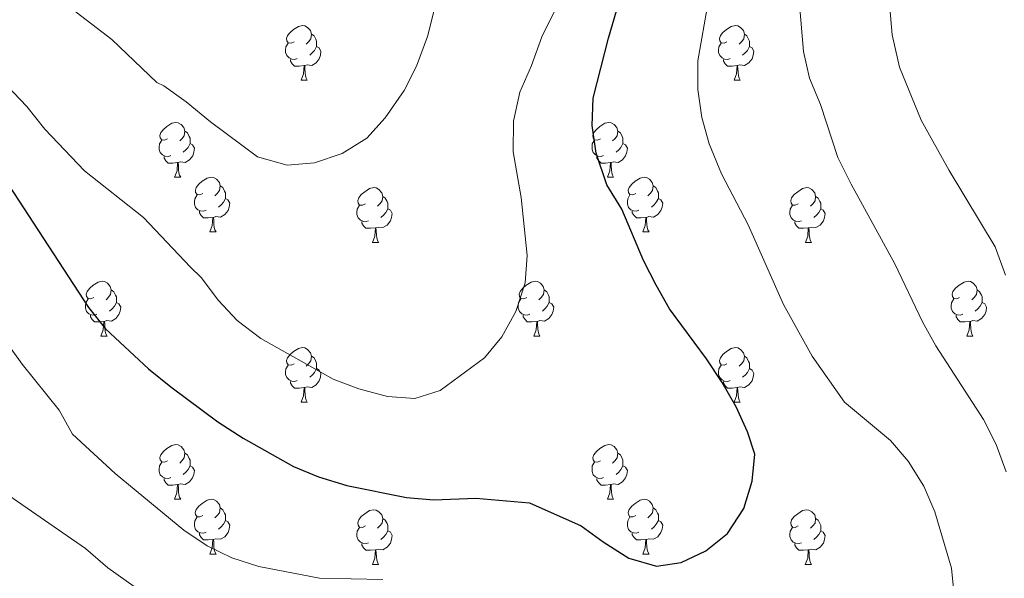
# Model space of a CAD drawing. Units: metres. Extents: x 599262 to 603761, y 4761145 to 4764181.
# Drawn here: x 600688 to 600869, y 4763450 to 4763553 of the extents above; entities that cross this region are included whole.
import ezdxf

# ---------------------------------------------------------------- set-up
doc = ezdxf.new("R2010")
doc.units = ezdxf.units.M
doc.header["$MEASUREMENT"] = 0
for name, color, linetype, lineweight in [('Nivel 36', 7, 'Continuous', 0), ('Nivel 4', 7, 'Continuous', 0), ('Nivel 5', 7, 'Continuous', 0), ('Nivel 61', 7, 'Continuous', 0), ('Nivel 63', 7, 'Continuous', 0)]:
    doc.layers.add(name, color=color, linetype=linetype, lineweight=lineweight)

msp = doc.modelspace()

# ---------------------------------------------------------------- linework, layer by layer
at = {"layer": 'Nivel 36', "color": 92, "linetype": 'Continuous', "lineweight": 0}
for p, q in [((600739.86, 4763541.65), (600740.98, 4763541.65)), ((600819.19, 4763541.65), (600820.31, 4763541.65)), ((600716.67, 4763523.88), (600717.79, 4763523.88)), ((600796, 4763523.88), (600797.12, 4763523.88)), ((600723.15, 4763513.85), (600724.27, 4763513.85)), ((600802.47, 4763513.85), (600803.6, 4763513.85)), ((600752.92, 4763511.94), (600754.04, 4763511.94)), ((600832.25, 4763511.94), (600833.37, 4763511.94)), ((600703.17, 4763494.8), (600704.29, 4763494.8)), ((600782.49, 4763494.8), (600783.62, 4763494.8)), ((600861.82, 4763494.8), (600862.95, 4763494.8)), ((600739.86, 4763482.66), (600740.98, 4763482.66)), ((600819.19, 4763482.66), (600820.31, 4763482.66)), ((600716.67, 4763464.89), (600717.79, 4763464.89)), ((600796, 4763464.89), (600797.12, 4763464.89)), ((600723.14, 4763454.86), (600724.27, 4763454.86)), ((600802.47, 4763454.86), (600803.6, 4763454.86)), ((600752.92, 4763452.95), (600754.04, 4763452.95)), ((600832.24, 4763452.95), (600833.37, 4763452.95))]:
    msp.add_line(p, q, dxfattribs=at)
at = {"layer": 'Nivel 36', "color": 92, "linetype": 'Continuous', "lineweight": 0, "flags": 128}
for points in [[(600738.56, 4763548.71), (600738.03, 4763548.44), (600737.5, 4763548.5), (600737.23, 4763548.87), (600737.18, 4763549.3), (600737.34, 4763549.82), (600737.82, 4763550.41), (600738.45, 4763550.94), (600739.35, 4763551.52), (600740.1, 4763551.68), (600740.52, 4763551.63), (600741.05, 4763551.32), (600741.58, 4763550.73), (600741.74, 4763550.09), (600741.63, 4763549.24), (600741.21, 4763548.71), (600740.79, 4763548.28)], [(600817.89, 4763548.71), (600817.36, 4763548.44), (600816.83, 4763548.5), (600816.56, 4763548.87), (600816.51, 4763549.3), (600816.67, 4763549.82), (600817.15, 4763550.41), (600817.78, 4763550.94), (600818.68, 4763551.52), (600819.43, 4763551.68), (600819.85, 4763551.63), (600820.38, 4763551.32), (600820.91, 4763550.73), (600821.07, 4763550.09), (600820.96, 4763549.24), (600820.54, 4763548.71), (600820.12, 4763548.28)], [(600741.74, 4763550.09), (600742.22, 4763549.78), (600742.53, 4763549.14), (600742.69, 4763548.82), (600742.69, 4763548.24), (600742.69, 4763547.81), (600742.32, 4763547.12), (600741.9, 4763546.64), (600741.42, 4763546.22)], [(600821.07, 4763550.09), (600821.55, 4763549.78), (600821.86, 4763549.14), (600822.02, 4763548.82), (600822.02, 4763548.24), (600822.02, 4763547.81), (600821.65, 4763547.12), (600821.23, 4763546.64), (600820.75, 4763546.22)], [(600739.14, 4763545.63), (600738.72, 4763545.47), (600738.13, 4763545.53), (600737.66, 4763545.74), (600737.23, 4763546.16), (600737.02, 4763546.75), (600737.02, 4763547.17), (600737.07, 4763547.76), (600737.5, 4763548.44)], [(600742.69, 4763547.81), (600743.15, 4763547.56), (600743.49, 4763546.94), (600743.38, 4763546.22), (600743.17, 4763545.58), (600742.59, 4763544.84), (600741.79, 4763544.36), (600740.94, 4763544.46), (600740.51, 4763544.34)], [(600818.47, 4763545.63), (600818.05, 4763545.47), (600817.46, 4763545.53), (600816.99, 4763545.74), (600816.56, 4763546.16), (600816.35, 4763546.75), (600816.35, 4763547.17), (600816.4, 4763547.76), (600816.83, 4763548.44)], [(600822.02, 4763547.81), (600822.48, 4763547.56), (600822.82, 4763546.94), (600822.71, 4763546.22), (600822.5, 4763545.58), (600821.92, 4763544.84), (600821.12, 4763544.36), (600820.27, 4763544.46), (600819.84, 4763544.34)], [(600740.4, 4763544.34), (600739.51, 4763544.25), (600738.67, 4763544.25), (600738.24, 4763544.68), (600737.92, 4763545.16), (600737.92, 4763545.47)], [(600819.73, 4763544.34), (600818.84, 4763544.25), (600818, 4763544.25), (600817.57, 4763544.68), (600817.25, 4763545.16), (600817.25, 4763545.47)], [(600739.86, 4763541.65), (600740.29, 4763542.81), (600740.4, 4763544.34), (600740.51, 4763544.34), (600740.55, 4763543.75), (600740.58, 4763543.06), (600740.65, 4763542.45), (600740.77, 4763542.05), (600740.98, 4763541.65)], [(600819.19, 4763541.65), (600819.62, 4763542.81), (600819.73, 4763544.34), (600819.84, 4763544.34), (600819.88, 4763543.75), (600819.91, 4763543.06), (600819.98, 4763542.45), (600820.1, 4763542.05), (600820.31, 4763541.65)], [(600715.37, 4763530.94), (600714.84, 4763530.68), (600714.31, 4763530.73), (600714.05, 4763531.1), (600713.99, 4763531.53), (600714.15, 4763532.05), (600714.63, 4763532.64), (600715.27, 4763533.17), (600716.17, 4763533.76), (600716.91, 4763533.92), (600717.33, 4763533.86), (600717.87, 4763533.55), (600718.39, 4763532.96), (600718.55, 4763532.32), (600718.45, 4763531.47), (600718.02, 4763530.94), (600717.6, 4763530.52)], [(600794.7, 4763530.94), (600794.17, 4763530.68), (600793.64, 4763530.73), (600793.37, 4763531.1), (600793.32, 4763531.53), (600793.48, 4763532.05), (600793.96, 4763532.64), (600794.59, 4763533.17), (600795.49, 4763533.76), (600796.24, 4763533.92), (600796.66, 4763533.86), (600797.19, 4763533.55), (600797.72, 4763532.96), (600797.88, 4763532.32), (600797.77, 4763531.47), (600797.35, 4763530.94), (600796.93, 4763530.52)], [(600718.55, 4763532.32), (600719.03, 4763532.01), (600719.35, 4763531.37), (600719.51, 4763531.05), (600719.51, 4763530.47), (600719.51, 4763530.04), (600719.13, 4763529.35), (600718.71, 4763528.87), (600718.23, 4763528.45)], [(600797.88, 4763532.32), (600798.36, 4763532.01), (600798.67, 4763531.37), (600798.83, 4763531.05), (600798.83, 4763530.47), (600798.83, 4763530.04), (600798.46, 4763529.35), (600798.04, 4763528.87), (600797.56, 4763528.45)], [(600715.95, 4763527.86), (600715.53, 4763527.7), (600714.95, 4763527.76), (600714.47, 4763527.97), (600714.05, 4763528.4), (600713.83, 4763528.98), (600713.83, 4763529.4), (600713.89, 4763529.99), (600714.31, 4763530.68)], [(600719.51, 4763530.04), (600719.96, 4763529.79), (600720.31, 4763529.18), (600720.19, 4763528.45), (600719.99, 4763527.81), (600719.4, 4763527.07), (600718.61, 4763526.59), (600717.75, 4763526.7), (600717.33, 4763526.57)], [(600795.28, 4763527.86), (600794.86, 4763527.7), (600794.27, 4763527.76), (600793.8, 4763527.97), (600793.37, 4763528.4), (600793.16, 4763528.98), (600793.16, 4763529.4), (600793.21, 4763529.99), (600793.64, 4763530.68)], [(600798.83, 4763530.04), (600799.29, 4763529.79), (600799.63, 4763529.18), (600799.52, 4763528.45), (600799.31, 4763527.81), (600798.73, 4763527.07), (600797.93, 4763526.59), (600797.08, 4763526.7), (600796.65, 4763526.57)], [(600717.21, 4763526.57), (600716.33, 4763526.48), (600715.48, 4763526.48), (600715.05, 4763526.91), (600714.73, 4763527.39), (600714.73, 4763527.7)], [(600796.54, 4763526.57), (600795.65, 4763526.48), (600794.81, 4763526.48), (600794.38, 4763526.91), (600794.06, 4763527.39), (600794.06, 4763527.7)], [(600716.67, 4763523.88), (600717.11, 4763525.04), (600717.21, 4763526.57), (600717.33, 4763526.57), (600717.36, 4763525.98), (600717.39, 4763525.3), (600717.47, 4763524.68), (600717.58, 4763524.28), (600717.79, 4763523.88)], [(600796, 4763523.88), (600796.43, 4763525.04), (600796.54, 4763526.57), (600796.65, 4763526.57), (600796.69, 4763525.98), (600796.72, 4763525.3), (600796.79, 4763524.68), (600796.91, 4763524.28), (600797.12, 4763523.88)], [(600721.85, 4763520.91), (600721.31, 4763520.64), (600720.79, 4763520.7), (600720.52, 4763521.07), (600720.47, 4763521.49), (600720.63, 4763522.01), (600721.11, 4763522.61), (600721.74, 4763523.14), (600722.64, 4763523.72), (600723.39, 4763523.88), (600723.81, 4763523.83), (600724.34, 4763523.51), (600724.87, 4763522.93), (600725.03, 4763522.29), (600724.92, 4763521.44), (600724.49, 4763520.91), (600724.07, 4763520.48)], [(600801.17, 4763520.91), (600800.64, 4763520.64), (600800.11, 4763520.7), (600799.85, 4763521.07), (600799.79, 4763521.49), (600799.95, 4763522.01), (600800.43, 4763522.61), (600801.07, 4763523.14), (600801.97, 4763523.72), (600802.71, 4763523.88), (600803.14, 4763523.83), (600803.67, 4763523.51), (600804.2, 4763522.93), (600804.36, 4763522.29), (600804.25, 4763521.44), (600803.82, 4763520.91), (600803.4, 4763520.48)], [(600725.03, 4763522.29), (600725.51, 4763521.97), (600725.82, 4763521.33), (600725.98, 4763521.01), (600725.98, 4763520.43), (600725.98, 4763520.01), (600725.61, 4763519.32), (600725.19, 4763518.84), (600724.71, 4763518.42)], [(600751.62, 4763519), (600751.09, 4763518.74), (600750.56, 4763518.79), (600750.29, 4763519.16), (600750.24, 4763519.59), (600750.4, 4763520.11), (600750.88, 4763520.7), (600751.51, 4763521.23), (600752.41, 4763521.82), (600753.16, 4763521.98), (600753.58, 4763521.92), (600754.11, 4763521.61), (600754.64, 4763521.02), (600754.8, 4763520.38), (600754.69, 4763519.53), (600754.27, 4763519), (600753.85, 4763518.58)], [(600804.36, 4763522.29), (600804.83, 4763521.97), (600805.15, 4763521.33), (600805.31, 4763521.01), (600805.31, 4763520.43), (600805.31, 4763520.01), (600804.94, 4763519.32), (600804.52, 4763518.84), (600804.04, 4763518.42)], [(600830.95, 4763519), (600830.41, 4763518.74), (600829.89, 4763518.79), (600829.62, 4763519.16), (600829.57, 4763519.59), (600829.73, 4763520.11), (600830.21, 4763520.7), (600830.84, 4763521.23), (600831.74, 4763521.82), (600832.49, 4763521.98), (600832.91, 4763521.92), (600833.44, 4763521.61), (600833.97, 4763521.02), (600834.13, 4763520.38), (600834.02, 4763519.53), (600833.59, 4763519), (600833.17, 4763518.58)], [(600722.43, 4763517.83), (600722.01, 4763517.67), (600721.42, 4763517.73), (600720.95, 4763517.94), (600720.52, 4763518.36), (600720.31, 4763518.95), (600720.31, 4763519.37), (600720.36, 4763519.95), (600720.79, 4763520.64)], [(600754.8, 4763520.38), (600755.28, 4763520.07), (600755.59, 4763519.43), (600755.75, 4763519.11), (600755.75, 4763518.53), (600755.75, 4763518.1), (600755.38, 4763517.41), (600754.96, 4763516.93), (600754.48, 4763516.51)], [(600801.76, 4763517.83), (600801.33, 4763517.67), (600800.75, 4763517.73), (600800.27, 4763517.94), (600799.85, 4763518.36), (600799.63, 4763518.95), (600799.63, 4763519.37), (600799.69, 4763519.95), (600800.11, 4763520.64)], [(600834.13, 4763520.38), (600834.61, 4763520.07), (600834.92, 4763519.43), (600835.08, 4763519.11), (600835.08, 4763518.53), (600835.08, 4763518.1), (600834.71, 4763517.41), (600834.29, 4763516.93), (600833.81, 4763516.51)], [(600725.98, 4763520.01), (600726.43, 4763519.76), (600726.78, 4763519.14), (600726.67, 4763518.42), (600726.46, 4763517.78), (600725.87, 4763517.04), (600725.08, 4763516.56), (600724.23, 4763516.66), (600723.8, 4763516.53)], [(600752.2, 4763515.92), (600751.78, 4763515.76), (600751.19, 4763515.82), (600750.72, 4763516.03), (600750.29, 4763516.46), (600750.08, 4763517.04), (600750.08, 4763517.46), (600750.13, 4763518.05), (600750.56, 4763518.74)], [(600805.31, 4763520.01), (600805.76, 4763519.76), (600806.11, 4763519.14), (600806, 4763518.42), (600805.79, 4763517.78), (600805.2, 4763517.04), (600804.41, 4763516.56), (600803.56, 4763516.66), (600803.13, 4763516.53)], [(600831.53, 4763515.92), (600831.11, 4763515.76), (600830.52, 4763515.82), (600830.05, 4763516.03), (600829.62, 4763516.46), (600829.41, 4763517.04), (600829.41, 4763517.46), (600829.46, 4763518.05), (600829.89, 4763518.74)], [(600723.69, 4763516.53), (600722.8, 4763516.45), (600721.95, 4763516.45), (600721.53, 4763516.88), (600721.21, 4763517.35), (600721.21, 4763517.67)], [(600723.15, 4763513.85), (600723.58, 4763515.01), (600723.69, 4763516.53), (600723.8, 4763516.53), (600723.83, 4763515.95), (600723.87, 4763515.26), (600723.94, 4763514.65), (600724.05, 4763514.25), (600724.27, 4763513.85)], [(600755.75, 4763518.1), (600756.21, 4763517.85), (600756.55, 4763517.24), (600756.44, 4763516.51), (600756.23, 4763515.87), (600755.65, 4763515.13), (600754.85, 4763514.65), (600754, 4763514.76), (600753.57, 4763514.63)], [(600803.02, 4763516.53), (600802.13, 4763516.45), (600801.28, 4763516.45), (600800.86, 4763516.88), (600800.54, 4763517.35), (600800.54, 4763517.67)], [(600802.47, 4763513.85), (600802.91, 4763515.01), (600803.02, 4763516.53), (600803.13, 4763516.53), (600803.16, 4763515.95), (600803.2, 4763515.26), (600803.27, 4763514.65), (600803.38, 4763514.25), (600803.6, 4763513.85)], [(600835.08, 4763518.1), (600835.53, 4763517.85), (600835.88, 4763517.24), (600835.77, 4763516.51), (600835.56, 4763515.87), (600834.97, 4763515.13), (600834.18, 4763514.65), (600833.33, 4763514.76), (600832.9, 4763514.63)], [(600753.46, 4763514.63), (600752.57, 4763514.54), (600751.73, 4763514.54), (600751.3, 4763514.97), (600750.98, 4763515.45), (600750.98, 4763515.76)], [(600832.79, 4763514.63), (600831.9, 4763514.54), (600831.05, 4763514.54), (600830.63, 4763514.97), (600830.31, 4763515.45), (600830.31, 4763515.76)], [(600752.92, 4763511.94), (600753.35, 4763513.1), (600753.46, 4763514.63), (600753.57, 4763514.63), (600753.61, 4763514.04), (600753.64, 4763513.36), (600753.71, 4763512.74), (600753.83, 4763512.34), (600754.04, 4763511.94)], [(600832.25, 4763511.94), (600832.68, 4763513.1), (600832.79, 4763514.63), (600832.9, 4763514.63), (600832.93, 4763514.04), (600832.97, 4763513.36), (600833.04, 4763512.74), (600833.15, 4763512.34), (600833.37, 4763511.94)], [(600701.87, 4763501.86), (600701.34, 4763501.59), (600700.81, 4763501.65), (600700.54, 4763502.02), (600700.49, 4763502.44), (600700.65, 4763502.96), (600701.13, 4763503.56), (600701.76, 4763504.09), (600702.66, 4763504.67), (600703.41, 4763504.83), (600703.83, 4763504.78), (600704.36, 4763504.46), (600704.89, 4763503.88), (600705.05, 4763503.24), (600704.94, 4763502.39), (600704.52, 4763501.86), (600704.1, 4763501.43)], [(600781.19, 4763501.86), (600780.66, 4763501.59), (600780.13, 4763501.65), (600779.87, 4763502.02), (600779.81, 4763502.44), (600779.97, 4763502.96), (600780.45, 4763503.56), (600781.09, 4763504.09), (600781.99, 4763504.67), (600782.73, 4763504.83), (600783.16, 4763504.78), (600783.69, 4763504.46), (600784.22, 4763503.88), (600784.38, 4763503.24), (600784.27, 4763502.39), (600783.85, 4763501.86), (600783.42, 4763501.43)], [(600860.52, 4763501.86), (600859.99, 4763501.59), (600859.46, 4763501.65), (600859.2, 4763502.02), (600859.14, 4763502.44), (600859.3, 4763502.96), (600859.78, 4763503.56), (600860.42, 4763504.09), (600861.32, 4763504.67), (600862.06, 4763504.83), (600862.49, 4763504.78), (600863.02, 4763504.46), (600863.55, 4763503.88), (600863.71, 4763503.24), (600863.6, 4763502.39), (600863.17, 4763501.86), (600862.75, 4763501.43)], [(600705.05, 4763503.24), (600705.53, 4763502.92), (600705.84, 4763502.28), (600706, 4763501.96), (600706, 4763501.38), (600706, 4763500.96), (600705.63, 4763500.27), (600705.21, 4763499.79), (600704.73, 4763499.37)], [(600784.38, 4763503.24), (600784.85, 4763502.92), (600785.17, 4763502.28), (600785.33, 4763501.96), (600785.33, 4763501.38), (600785.33, 4763500.96), (600784.96, 4763500.27), (600784.54, 4763499.79), (600784.06, 4763499.37)], [(600863.71, 4763503.24), (600864.18, 4763502.92), (600864.5, 4763502.28), (600864.66, 4763501.96), (600864.66, 4763501.38), (600864.66, 4763500.96), (600864.29, 4763500.27), (600863.87, 4763499.79), (600863.39, 4763499.37)], [(600702.45, 4763498.78), (600702.03, 4763498.62), (600701.44, 4763498.68), (600700.97, 4763498.89), (600700.54, 4763499.31), (600700.33, 4763499.9), (600700.33, 4763500.32), (600700.38, 4763500.9), (600700.81, 4763501.59)], [(600706, 4763500.96), (600706.46, 4763500.71), (600706.8, 4763500.09), (600706.69, 4763499.37), (600706.48, 4763498.73), (600705.9, 4763497.99), (600705.1, 4763497.51), (600704.25, 4763497.61), (600703.82, 4763497.48)], [(600781.78, 4763498.78), (600781.35, 4763498.62), (600780.77, 4763498.68), (600780.29, 4763498.89), (600779.87, 4763499.31), (600779.65, 4763499.9), (600779.65, 4763500.32), (600779.71, 4763500.9), (600780.13, 4763501.59)], [(600785.33, 4763500.96), (600785.79, 4763500.71), (600786.13, 4763500.09), (600786.02, 4763499.37), (600785.81, 4763498.73), (600785.22, 4763497.99), (600784.43, 4763497.51), (600783.58, 4763497.61), (600783.15, 4763497.48)], [(600861.11, 4763498.78), (600860.68, 4763498.62), (600860.1, 4763498.68), (600859.62, 4763498.89), (600859.2, 4763499.31), (600858.98, 4763499.9), (600858.98, 4763500.32), (600859.04, 4763500.9), (600859.46, 4763501.59)], [(600864.66, 4763500.96), (600865.11, 4763500.71), (600865.46, 4763500.09), (600865.35, 4763499.37), (600865.14, 4763498.73), (600864.55, 4763497.99), (600863.76, 4763497.51), (600862.91, 4763497.61), (600862.48, 4763497.48)], [(600703.71, 4763497.48), (600702.82, 4763497.4), (600701.98, 4763497.4), (600701.55, 4763497.83), (600701.23, 4763498.3), (600701.23, 4763498.62)], [(600783.04, 4763497.48), (600782.15, 4763497.4), (600781.3, 4763497.4), (600780.88, 4763497.83), (600780.56, 4763498.3), (600780.56, 4763498.62)], [(600862.37, 4763497.48), (600861.48, 4763497.4), (600860.63, 4763497.4), (600860.21, 4763497.83), (600859.89, 4763498.3), (600859.89, 4763498.62)], [(600703.17, 4763494.8), (600703.6, 4763495.96), (600703.71, 4763497.48), (600703.82, 4763497.48), (600703.86, 4763496.9), (600703.89, 4763496.21), (600703.96, 4763495.6), (600704.08, 4763495.2), (600704.29, 4763494.8)], [(600782.49, 4763494.8), (600782.93, 4763495.96), (600783.04, 4763497.48), (600783.15, 4763497.48), (600783.18, 4763496.9), (600783.22, 4763496.21), (600783.29, 4763495.6), (600783.4, 4763495.2), (600783.62, 4763494.8)], [(600861.82, 4763494.8), (600862.26, 4763495.96), (600862.37, 4763497.48), (600862.48, 4763497.48), (600862.51, 4763496.9), (600862.55, 4763496.21), (600862.62, 4763495.6), (600862.73, 4763495.2), (600862.95, 4763494.8)], [(600738.56, 4763489.72), (600738.03, 4763489.45), (600737.5, 4763489.51), (600737.23, 4763489.88), (600737.18, 4763490.3), (600737.34, 4763490.82), (600737.82, 4763491.42), (600738.45, 4763491.95), (600739.35, 4763492.53), (600740.1, 4763492.69), (600740.52, 4763492.64), (600741.05, 4763492.32), (600741.58, 4763491.74), (600741.74, 4763491.1), (600741.63, 4763490.25), (600741.21, 4763489.72), (600740.79, 4763489.29)], [(600817.89, 4763489.72), (600817.36, 4763489.45), (600816.83, 4763489.51), (600816.56, 4763489.88), (600816.51, 4763490.3), (600816.67, 4763490.82), (600817.15, 4763491.42), (600817.78, 4763491.95), (600818.68, 4763492.53), (600819.43, 4763492.69), (600819.85, 4763492.64), (600820.38, 4763492.32), (600820.91, 4763491.74), (600821.07, 4763491.1), (600820.96, 4763490.25), (600820.54, 4763489.72), (600820.12, 4763489.29)], [(600741.74, 4763491.1), (600742.22, 4763490.78), (600742.53, 4763490.14), (600742.69, 4763489.82), (600742.69, 4763489.24), (600742.69, 4763488.82), (600742.32, 4763488.13), (600741.9, 4763487.65), (600741.42, 4763487.23)], [(600821.07, 4763491.1), (600821.55, 4763490.78), (600821.86, 4763490.14), (600822.02, 4763489.82), (600822.02, 4763489.24), (600822.02, 4763488.82), (600821.65, 4763488.13), (600821.23, 4763487.65), (600820.75, 4763487.23)], [(600739.14, 4763486.64), (600738.72, 4763486.48), (600738.13, 4763486.54), (600737.66, 4763486.75), (600737.23, 4763487.17), (600737.02, 4763487.76), (600737.02, 4763488.18), (600737.07, 4763488.76), (600737.5, 4763489.45)], [(600742.69, 4763488.82), (600743.15, 4763488.57), (600743.49, 4763487.95), (600743.38, 4763487.23), (600743.17, 4763486.59), (600742.59, 4763485.85), (600741.79, 4763485.37), (600740.94, 4763485.47), (600740.51, 4763485.34)], [(600818.47, 4763486.64), (600818.05, 4763486.48), (600817.46, 4763486.54), (600816.99, 4763486.75), (600816.56, 4763487.17), (600816.35, 4763487.76), (600816.35, 4763488.18), (600816.4, 4763488.76), (600816.83, 4763489.45)], [(600822.02, 4763488.82), (600822.48, 4763488.57), (600822.82, 4763487.95), (600822.71, 4763487.23), (600822.5, 4763486.59), (600821.92, 4763485.85), (600821.12, 4763485.37), (600820.27, 4763485.47), (600819.84, 4763485.34)], [(600740.4, 4763485.34), (600739.51, 4763485.26), (600738.67, 4763485.26), (600738.24, 4763485.69), (600737.92, 4763486.16), (600737.92, 4763486.48)], [(600819.73, 4763485.34), (600818.84, 4763485.26), (600818, 4763485.26), (600817.57, 4763485.69), (600817.25, 4763486.16), (600817.25, 4763486.48)], [(600739.86, 4763482.66), (600740.29, 4763483.82), (600740.4, 4763485.34), (600740.51, 4763485.34), (600740.55, 4763484.76), (600740.58, 4763484.07), (600740.65, 4763483.46), (600740.77, 4763483.06), (600740.98, 4763482.66)], [(600819.19, 4763482.66), (600819.62, 4763483.82), (600819.73, 4763485.34), (600819.84, 4763485.34), (600819.88, 4763484.76), (600819.91, 4763484.07), (600819.98, 4763483.46), (600820.1, 4763483.06), (600820.31, 4763482.66)], [(600715.37, 4763471.95), (600714.84, 4763471.68), (600714.31, 4763471.74), (600714.04, 4763472.11), (600713.99, 4763472.54), (600714.15, 4763473.06), (600714.63, 4763473.65), (600715.26, 4763474.18), (600716.16, 4763474.76), (600716.91, 4763474.92), (600717.33, 4763474.87), (600717.86, 4763474.56), (600718.39, 4763473.97), (600718.55, 4763473.33), (600718.44, 4763472.48), (600718.02, 4763471.95), (600717.6, 4763471.52)], [(600718.55, 4763473.33), (600719.03, 4763473.02), (600719.34, 4763472.38), (600719.5, 4763472.06), (600719.5, 4763471.48), (600719.5, 4763471.05), (600719.13, 4763470.36), (600718.71, 4763469.88), (600718.23, 4763469.46)], [(600794.7, 4763471.95), (600794.17, 4763471.68), (600793.64, 4763471.74), (600793.37, 4763472.11), (600793.32, 4763472.54), (600793.48, 4763473.06), (600793.96, 4763473.65), (600794.59, 4763474.18), (600795.49, 4763474.76), (600796.24, 4763474.92), (600796.66, 4763474.87), (600797.19, 4763474.56), (600797.72, 4763473.97), (600797.88, 4763473.33), (600797.77, 4763472.48), (600797.35, 4763471.95), (600796.93, 4763471.52)], [(600797.88, 4763473.33), (600798.36, 4763473.02), (600798.67, 4763472.38), (600798.83, 4763472.06), (600798.83, 4763471.48), (600798.83, 4763471.05), (600798.46, 4763470.36), (600798.04, 4763469.88), (600797.56, 4763469.46)], [(600715.95, 4763468.87), (600715.53, 4763468.71), (600714.94, 4763468.77), (600714.47, 4763468.98), (600714.04, 4763469.4), (600713.83, 4763469.99), (600713.83, 4763470.41), (600713.88, 4763471), (600714.31, 4763471.68)], [(600795.28, 4763468.87), (600794.86, 4763468.71), (600794.27, 4763468.77), (600793.8, 4763468.98), (600793.37, 4763469.4), (600793.16, 4763469.99), (600793.16, 4763470.41), (600793.21, 4763471), (600793.64, 4763471.68)], [(600719.5, 4763471.05), (600719.96, 4763470.8), (600720.3, 4763470.18), (600720.19, 4763469.46), (600719.98, 4763468.82), (600719.4, 4763468.08), (600718.6, 4763467.6), (600717.75, 4763467.7), (600717.32, 4763467.58)], [(600798.83, 4763471.05), (600799.29, 4763470.8), (600799.63, 4763470.18), (600799.52, 4763469.46), (600799.31, 4763468.82), (600798.73, 4763468.08), (600797.93, 4763467.6), (600797.08, 4763467.7), (600796.65, 4763467.58)], [(600717.21, 4763467.58), (600716.32, 4763467.49), (600715.48, 4763467.49), (600715.05, 4763467.92), (600714.73, 4763468.4), (600714.73, 4763468.71)], [(600796.54, 4763467.58), (600795.65, 4763467.49), (600794.81, 4763467.49), (600794.38, 4763467.92), (600794.06, 4763468.4), (600794.06, 4763468.71)], [(600716.67, 4763464.89), (600717.1, 4763466.05), (600717.21, 4763467.58), (600717.32, 4763467.58), (600717.36, 4763466.99), (600717.39, 4763466.3), (600717.46, 4763465.69), (600717.58, 4763465.29), (600717.79, 4763464.89)], [(600796, 4763464.89), (600796.43, 4763466.05), (600796.54, 4763467.58), (600796.65, 4763467.58), (600796.69, 4763466.99), (600796.72, 4763466.3), (600796.79, 4763465.69), (600796.91, 4763465.29), (600797.12, 4763464.89)], [(600721.84, 4763461.92), (600721.31, 4763461.65), (600720.78, 4763461.7), (600720.52, 4763462.08), (600720.46, 4763462.5), (600720.62, 4763463.02), (600721.1, 4763463.62), (600721.74, 4763464.14), (600722.64, 4763464.73), (600723.38, 4763464.89), (600723.81, 4763464.84), (600724.34, 4763464.52), (600724.87, 4763463.94), (600725.03, 4763463.3), (600724.92, 4763462.44), (600724.49, 4763461.92), (600724.07, 4763461.49)], [(600801.17, 4763461.92), (600800.64, 4763461.65), (600800.11, 4763461.7), (600799.85, 4763462.08), (600799.79, 4763462.5), (600799.95, 4763463.02), (600800.43, 4763463.62), (600801.07, 4763464.14), (600801.97, 4763464.73), (600802.71, 4763464.89), (600803.14, 4763464.84), (600803.67, 4763464.52), (600804.2, 4763463.94), (600804.36, 4763463.3), (600804.25, 4763462.44), (600803.82, 4763461.92), (600803.4, 4763461.49)], [(600725.03, 4763463.3), (600725.5, 4763462.98), (600725.82, 4763462.34), (600725.98, 4763462.02), (600725.98, 4763461.44), (600725.98, 4763461.02), (600725.61, 4763460.32), (600725.19, 4763459.84), (600724.71, 4763459.42)], [(600751.62, 4763460.01), (600751.09, 4763459.74), (600750.56, 4763459.8), (600750.29, 4763460.17), (600750.24, 4763460.6), (600750.4, 4763461.12), (600750.88, 4763461.71), (600751.51, 4763462.24), (600752.41, 4763462.82), (600753.16, 4763462.98), (600753.58, 4763462.93), (600754.11, 4763462.62), (600754.64, 4763462.03), (600754.8, 4763461.39), (600754.69, 4763460.54), (600754.27, 4763460.01), (600753.85, 4763459.58)], [(600804.36, 4763463.3), (600804.83, 4763462.98), (600805.15, 4763462.34), (600805.31, 4763462.02), (600805.31, 4763461.44), (600805.31, 4763461.02), (600804.94, 4763460.32), (600804.52, 4763459.84), (600804.04, 4763459.42)], [(600830.94, 4763460.01), (600830.41, 4763459.74), (600829.88, 4763459.8), (600829.62, 4763460.17), (600829.56, 4763460.6), (600829.72, 4763461.12), (600830.2, 4763461.71), (600830.84, 4763462.24), (600831.74, 4763462.82), (600832.48, 4763462.98), (600832.91, 4763462.93), (600833.44, 4763462.62), (600833.97, 4763462.03), (600834.13, 4763461.39), (600834.02, 4763460.54), (600833.59, 4763460.01), (600833.17, 4763459.58)], [(600722.43, 4763458.84), (600722, 4763458.68), (600721.42, 4763458.74), (600720.94, 4763458.94), (600720.52, 4763459.37), (600720.3, 4763459.96), (600720.3, 4763460.38), (600720.36, 4763460.96), (600720.78, 4763461.65)], [(600725.98, 4763461.02), (600726.43, 4763460.76), (600726.78, 4763460.15), (600726.67, 4763459.42), (600726.46, 4763458.78), (600725.87, 4763458.04), (600725.08, 4763457.56), (600724.23, 4763457.67), (600723.8, 4763457.54)], [(600754.8, 4763461.39), (600755.28, 4763461.08), (600755.59, 4763460.44), (600755.75, 4763460.12), (600755.75, 4763459.54), (600755.75, 4763459.11), (600755.38, 4763458.42), (600754.96, 4763457.94), (600754.48, 4763457.52)], [(600801.76, 4763458.84), (600801.33, 4763458.68), (600800.75, 4763458.74), (600800.27, 4763458.94), (600799.85, 4763459.37), (600799.63, 4763459.96), (600799.63, 4763460.38), (600799.69, 4763460.96), (600800.11, 4763461.65)], [(600805.31, 4763461.02), (600805.76, 4763460.76), (600806.11, 4763460.15), (600806, 4763459.42), (600805.79, 4763458.78), (600805.2, 4763458.04), (600804.41, 4763457.56), (600803.56, 4763457.67), (600803.13, 4763457.54)], [(600834.13, 4763461.39), (600834.6, 4763461.08), (600834.92, 4763460.44), (600835.08, 4763460.12), (600835.08, 4763459.54), (600835.08, 4763459.11), (600834.71, 4763458.42), (600834.29, 4763457.94), (600833.81, 4763457.52)], [(600752.2, 4763456.93), (600751.78, 4763456.77), (600751.19, 4763456.83), (600750.72, 4763457.04), (600750.29, 4763457.46), (600750.08, 4763458.05), (600750.08, 4763458.47), (600750.13, 4763459.06), (600750.56, 4763459.74)], [(600755.75, 4763459.11), (600756.21, 4763458.86), (600756.55, 4763458.24), (600756.44, 4763457.52), (600756.23, 4763456.88), (600755.65, 4763456.14), (600754.85, 4763455.66), (600754, 4763455.76), (600753.57, 4763455.64)], [(600831.53, 4763456.93), (600831.1, 4763456.77), (600830.52, 4763456.83), (600830.04, 4763457.04), (600829.62, 4763457.46), (600829.4, 4763458.05), (600829.4, 4763458.47), (600829.46, 4763459.06), (600829.88, 4763459.74)], [(600835.08, 4763459.11), (600835.53, 4763458.86), (600835.88, 4763458.24), (600835.77, 4763457.52), (600835.56, 4763456.88), (600834.97, 4763456.14), (600834.18, 4763455.66), (600833.33, 4763455.76), (600832.9, 4763455.64)], [(600723.69, 4763457.54), (600722.8, 4763457.46), (600721.95, 4763457.46), (600721.53, 4763457.88), (600721.21, 4763458.36), (600721.21, 4763458.68)], [(600723.14, 4763454.86), (600723.58, 4763456.02), (600723.69, 4763457.54), (600723.8, 4763457.54), (600723.83, 4763456.96), (600723.87, 4763456.27), (600723.94, 4763455.66), (600724.05, 4763455.26), (600724.27, 4763454.86)], [(600803.02, 4763457.54), (600802.13, 4763457.46), (600801.28, 4763457.46), (600800.86, 4763457.88), (600800.54, 4763458.36), (600800.54, 4763458.68)], [(600802.47, 4763454.86), (600802.91, 4763456.02), (600803.02, 4763457.54), (600803.13, 4763457.54), (600803.16, 4763456.96), (600803.2, 4763456.27), (600803.27, 4763455.66), (600803.38, 4763455.26), (600803.6, 4763454.86)], [(600753.46, 4763455.64), (600752.57, 4763455.55), (600751.73, 4763455.55), (600751.3, 4763455.98), (600750.98, 4763456.46), (600750.98, 4763456.77)], [(600752.92, 4763452.95), (600753.35, 4763454.11), (600753.46, 4763455.64), (600753.57, 4763455.64), (600753.61, 4763455.05), (600753.64, 4763454.36), (600753.71, 4763453.75), (600753.83, 4763453.35), (600754.04, 4763452.95)], [(600832.79, 4763455.64), (600831.9, 4763455.55), (600831.05, 4763455.55), (600830.63, 4763455.98), (600830.31, 4763456.46), (600830.31, 4763456.77)], [(600832.24, 4763452.95), (600832.68, 4763454.11), (600832.79, 4763455.64), (600832.9, 4763455.64), (600832.93, 4763455.05), (600832.97, 4763454.36), (600833.04, 4763453.75), (600833.15, 4763453.35), (600833.37, 4763452.95)]]:
    msp.add_lwpolyline(points, dxfattribs=at)
at = {"layer": 'Nivel 4', "color": 36, "linetype": 'Continuous', "lineweight": 30, "elevation": 650, "flags": 128}
msp.add_lwpolyline([(600686.23, 4763522.49), (600700.9, 4763500.01), (600704.03, 4763496.11), (600711.91, 4763488.77), (600715.97, 4763485.49), (600724.59, 4763479.1), (600729.24, 4763476.09), (600738.45, 4763470.92), (600743.06, 4763468.99), (600748.25, 4763467.43), (600759.19, 4763465.22), (600764.18, 4763464.79), (600771.88, 4763465.12), (600781.73, 4763464.23), (600791.17, 4763460.06), (600795.19, 4763457.09), (600799.93, 4763454.13), (600804.98, 4763452.66), (600809.48, 4763453.32), (600814.03, 4763455.43), (600817.97, 4763458.6), (600820.97, 4763463.21), (600822.52, 4763468.19), (600823.02, 4763473.17), (600821.65, 4763477.26), (600819.55, 4763481.8), (600816.98, 4763486.31), (600814.16, 4763490.62), (600807.37, 4763499.77), (600804.9, 4763504.12), (600802.62, 4763508.63), (600798.62, 4763518.06), (600795.9, 4763522.46), (600793.93, 4763528.31), (600793.21, 4763533.33), (600793.39, 4763538.34), (600796.15, 4763549.36), (600799.52, 4763560.88)], dxfattribs=at)
at = {"layer": 'Nivel 5', "color": 36, "linetype": 'Continuous', "lineweight": 0, "flags": 128}
for points, elevation in [([(600868.9, 4763505.94), (600867.05, 4763511.15), (600858.58, 4763525.09), (600853.44, 4763534.35), (600849.52, 4763544.05), (600848.14, 4763549.95), (600846.25, 4763571.93), (600846.85, 4763587.96), (600845.71, 4763599.46), (600845.45, 4763610.38), (600843.4, 4763622), (600842.52, 4763632.82), (600841.24, 4763637.77), (600839.35, 4763642.71), (600836.82, 4763647.02), (600830.28, 4763655.89), (600828.24, 4763661.21), (600828.34, 4763665.79)], 635), ([(600588.97, 4763576.35), (600590.68, 4763576.23), (600595.44, 4763573.67), (600601.02, 4763561.73), (600604.99, 4763552.1), (600611.22, 4763542.72), (600618.06, 4763534.11), (600621.94, 4763530.39), (600627.59, 4763526.4), (600640.29, 4763515.69), (600647.63, 4763508.87), (600658.25, 4763496.38), (600662.1, 4763492.61), (600671.21, 4763480.25), (600675.06, 4763475.58), (600678.41, 4763471.53), (600682.87, 4763467.88), (600700.33, 4763455.9), (600704.42, 4763452.36), (600717.42, 4763443.11)], 640), ([(600696.82, 4763555.51), (600705.16, 4763549.09), (600713.4, 4763541.22), (600714.7, 4763540.62), (600718.77, 4763537.72), (600723.25, 4763534), (600731.86, 4763527.61), (600737.3, 4763526.07), (600742.28, 4763526.5), (600747.36, 4763528.22), (600751.9, 4763531.04), (600755.25, 4763534.75), (600758.75, 4763539.74), (600760.97, 4763544.21), (600762.99, 4763549.63), (600765.47, 4763559.34)], 660), ([(600869.07, 4763469.91), (600867.22, 4763474.92), (600864.87, 4763479.48), (600856.14, 4763493), (600853.72, 4763497.38), (600848.65, 4763508.02), (600840.63, 4763522.59), (600838.21, 4763527.52), (600835.05, 4763537.18), (600833.01, 4763542.04), (600831.88, 4763546.92), (600830.94, 4763558.44)], 640), ([(600685.9, 4763540.66), (600689.6, 4763536.81), (600692.92, 4763532.66), (600700.13, 4763525.08), (600710.98, 4763516.5), (600719.58, 4763507.42), (600721.55, 4763505.53), (600724.72, 4763501.3), (600728.13, 4763497.64), (600732.47, 4763494.33), (600745.75, 4763486.88), (600750.44, 4763485.15), (600755.67, 4763483.7), (600760.66, 4763483.35), (600765.31, 4763484.8), (600773.45, 4763490.8), (600776.62, 4763494.67), (600779.17, 4763499.26), (600780.89, 4763504.55), (600781.3, 4763509.53), (600780.15, 4763520.18), (600778.68, 4763528.56), (600778.77, 4763534.13), (600779.93, 4763539.48), (600782.09, 4763544.32), (600783.94, 4763549.6), (600786.33, 4763554.44)], 655), ([(600859.53, 4763447.33), (600859.01, 4763452.3), (600855.97, 4763462.59), (600853.97, 4763467.27), (600851.1, 4763471.89), (600847.83, 4763475.68), (600839.42, 4763482.67), (600833.47, 4763491.1), (600828.27, 4763500.56), (600821.74, 4763515.18), (600816.87, 4763524.49), (600814.63, 4763530.02), (600813.27, 4763534.83), (600812.55, 4763539.92), (600812.52, 4763545.19), (600814.46, 4763555.96)], 645), ([(600682.46, 4763498.32), (600688.75, 4763489.62), (600695.53, 4763481.2), (600697.97, 4763476.82), (600705.8, 4763469.63), (600718.38, 4763459.22), (600722.65, 4763456.36), (600727.15, 4763454.18), (600732.11, 4763452.58), (600743.21, 4763450.47), (600754.8, 4763450.19)], 645)]:
    msp.add_lwpolyline(points, dxfattribs=dict(at, elevation=elevation))
at = {"layer": 'Nivel 61', "color": 250, "linetype": 'Continuous', "lineweight": 0}
msp.add_3dface([(600186.97, 4761552.05), (600153.09, 4763865.55), (603548.21, 4763916.1), (603583.26, 4761602.58)], dxfattribs=at)
at = {"layer": 'Nivel 63', "color": 7, "linetype": 'Continuous', "lineweight": 0}
msp.add_3dface([(599306.12, 4761145.05), (599261.98, 4764114.71), (603716.52, 4764180.99), (603760.65, 4761211.32)], dxfattribs=at)

doc.saveas('drawing.dxf')
